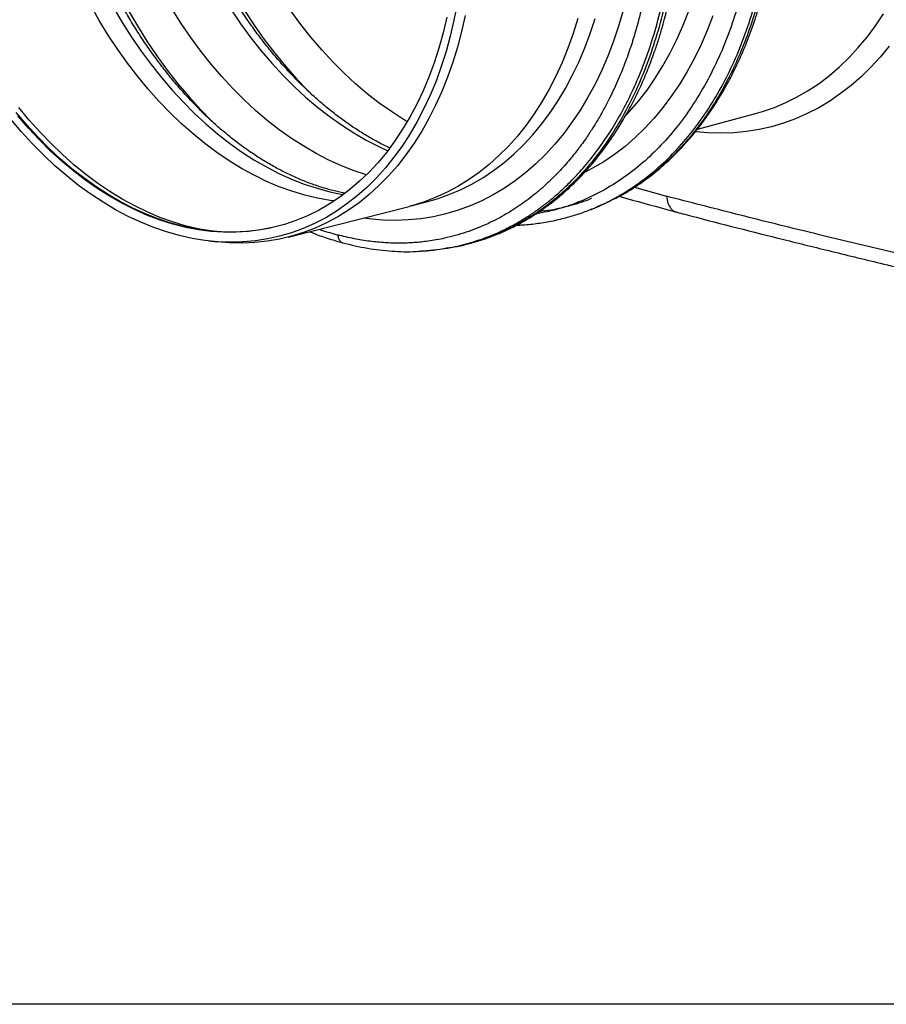
# Model space of a CAD drawing. Units: millimetres. Extents: x 717 to 11482, y 610 to 4972.
# Drawn here: x 2274 to 2651, y 610 to 1038 of the extents above; entities that cross this region are included whole.
import ezdxf

# ---------------------------------------------------------------- set-up
doc = ezdxf.new("R2010")
doc.units = ezdxf.units.MM
doc.layers.get('0').update_dxf_attribs({"linetype": 'CONTINUOUS'})
doc.layers.add('ACO_DRAINAGE', color=7, linetype='CONTINUOUS')

# ---------------------------------------------------------------- blocks, each defined once
blk = doc.blocks.new('ACO_-_32810_-_ISO')
at = {"layer": 'ACO_DRAINAGE', "linetype": 'Continuous'}
for p, q in [((-891.96, -100.59), (-895.7, -94.01)), ((-736.54, -93.56), (-737.89, -100.57)), ((-885.8, -95.06), (-881.97, -101.55)), ((-879.38, -96.1), (-875.41, -102.93)), ((-856.34, -101.99), (-860.35, -95.68)), ((-834.59, -96.16), (-830.41, -102.26)), ((-828.91, -96.33), (-824.69, -102.71)), ((-804.38, -102.38), (-808.72, -96.51)), ((-664.37, -96.26), (-666.35, -103.05)), ((-638.32, -102.72), (-635.86, -96.39)), ((-554.73, -102.94), (-551.29, -97.78)), ((-888.05, -106.98), (-891.96, -100.59)), ((-881.97, -101.55), (-877.97, -107.85)), ((-852.17, -108.09), (-856.34, -101.99)), ((-830.41, -102.26), (-826.08, -108.14)), ((-799.9, -108.03), (-804.38, -102.38)), ((-740.98, -99.25), (-742.58, -106.02)), ((-737.89, -100.57), (-739.48, -107.42)), ((-733.04, -98.48), (-734.59, -105.43)), ((-683.99, -99.81), (-686.05, -106.36)), ((-678.63, -106.24), (-676.49, -99.71)), ((-625.37, -98.56), (-627.82, -104.93)), ((-875.41, -102.93), (-871.25, -109.55)), ((-824.69, -102.71), (-820.3, -108.89)), ((-742.58, -106.02), (-744.41, -112.61)), ((-734.59, -105.43), (-736.37, -112.21)), ((-686.05, -106.36), (-688.33, -112.71)), ((-681.01, -112.57), (-678.63, -106.24)), ((-666.35, -103.05), (-668.57, -109.66)), ((-641.01, -108.83), (-638.32, -102.72)), ((-627.82, -104.93), (-630.49, -111.09)), ((-558.37, -107.83), (-554.73, -102.94)), ((-883.96, -113.17), (-888.05, -106.98)), ((-877.97, -107.85), (-873.79, -113.94)), ((-871.25, -109.55), (-866.92, -115.97)), ((-847.83, -113.97), (-852.17, -108.09)), ((-826.08, -108.14), (-821.59, -113.79)), ((-820.3, -108.89), (-815.75, -114.83)), ((-795.27, -113.44), (-799.9, -108.03)), ((-739.48, -107.42), (-741.31, -114.11)), ((-668.57, -109.66), (-671.01, -116.07)), ((-643.92, -114.71), (-641.01, -108.83)), ((-630.49, -111.09), (-633.38, -117.03)), ((-562.2, -112.44), (-558.37, -107.83)), ((-879.7, -119.15), (-883.96, -113.17)), ((-873.79, -113.94), (-869.46, -119.82)), ((-843.35, -119.62), (-847.83, -113.97)), ((-821.59, -113.79), (-816.96, -119.2)), ((-815.75, -114.83), (-811.06, -120.55)), ((-790.51, -118.59), (-795.27, -113.44)), ((-744.41, -112.61), (-746.48, -119.03)), ((-741.31, -114.11), (-743.37, -120.62)), ((-736.37, -112.21), (-738.39, -118.81)), ((-688.33, -112.71), (-690.84, -118.86)), ((-683.61, -118.69), (-681.01, -112.57)), ((-647.04, -120.35), (-643.92, -114.71)), ((-566.21, -116.77), (-562.2, -112.44)), ((-548.72, -111.82), (-552.6, -116.53)), ((-875.29, -124.9), (-879.7, -119.15)), ((-866.92, -115.97), (-862.43, -122.17)), ((-838.72, -125.03), (-843.35, -119.62)), ((-816.96, -119.2), (-812.2, -124.36)), ((-785.63, -123.48), (-790.51, -118.59)), ((-746.48, -119.03), (-748.78, -125.25)), ((-738.39, -118.81), (-740.64, -125.22)), ((-690.84, -118.86), (-693.57, -124.79)), ((-686.43, -124.59), (-683.61, -118.69)), ((-671.01, -116.07), (-673.67, -122.27)), ((-633.38, -117.03), (-636.48, -122.74)), ((-570.4, -120.8), (-566.21, -116.77)), ((-552.6, -116.53), (-556.66, -120.95)), ((-869.46, -119.82), (-864.97, -125.46)), ((-862.43, -122.17), (-857.78, -128.14)), ((-811.06, -120.55), (-806.24, -126.02)), ((-780.63, -128.1), (-785.63, -123.48)), ((-743.37, -120.62), (-745.66, -126.93)), ((-673.67, -122.27), (-676.55, -128.25)), ((-650.38, -125.73), (-647.04, -120.35)), ((-636.48, -122.74), (-639.78, -128.2)), ((-574.74, -124.53), (-570.4, -120.8)), ((-556.66, -120.95), (-560.89, -125.07)), ((-870.74, -130.43), (-875.29, -124.9)), ((-864.97, -125.46), (-860.34, -130.87)), ((-857.78, -128.14), (-852.97, -133.86)), ((-833.96, -130.19), (-838.72, -125.03)), ((-812.2, -124.36), (-807.31, -129.26)), ((-806.24, -126.02), (-801.28, -131.23)), ((-775.53, -132.44), (-780.63, -128.1)), ((-748.78, -125.25), (-751.3, -131.26)), ((-745.66, -126.93), (-748.18, -133.04)), ((-740.64, -125.22), (-743.12, -131.43)), ((-693.57, -124.79), (-696.51, -130.5)), ((-689.46, -130.25), (-686.43, -124.59)), ((-676.55, -128.25), (-679.64, -133.99)), ((-653.92, -130.84), (-650.38, -125.73)), ((-639.78, -128.2), (-643.28, -133.41)), ((-583.89, -131.05), (-579.24, -127.95)), ((-579.24, -127.95), (-574.74, -124.53)), ((-560.89, -125.07), (-565.29, -128.9)), ((-866.04, -135.7), (-870.74, -130.43)), ((-860.34, -130.87), (-855.58, -136.02)), ((-829.07, -135.09), (-833.96, -130.19)), ((-807.31, -129.26), (-802.32, -133.88)), ((-801.28, -131.23), (-799.27, -133.23)), ((-770.34, -136.49), (-775.53, -132.44)), ((-751.3, -131.26), (-754.04, -137.05)), ((-743.12, -131.43), (-745.82, -137.42)), ((-696.51, -130.5), (-699.66, -135.96)), ((-692.71, -135.67), (-689.46, -130.25)), ((-657.66, -135.68), (-653.92, -130.84)), ((-588.68, -133.83), (-583.89, -131.05)), ((-569.85, -132.42), (-574.55, -135.63)), ((-565.29, -128.9), (-569.85, -132.42)), ((-861.22, -140.72), (-866.04, -135.7)), ((-855.58, -136.02), (-850.7, -140.92)), ((-852.97, -133.86), (-848.03, -139.33)), ((-824.07, -139.71), (-829.07, -135.09)), ((-802.32, -133.88), (-797.21, -138.22)), ((-765.06, -140.24), (-770.34, -136.49)), ((-748.18, -133.04), (-750.91, -138.93)), ((-699.66, -135.96), (-703.01, -141.18)), ((-696.15, -140.83), (-692.71, -135.67)), ((-679.64, -133.99), (-682.94, -139.49)), ((-661.58, -140.24), (-657.66, -135.68)), ((-643.28, -133.41), (-646.98, -138.35)), ((-598.63, -138.4), (-593.6, -136.28)), ((-593.6, -136.28), (-588.68, -133.83)), ((-574.55, -135.63), (-579.38, -138.52)), ((-923.47, -146.03), (-928.06, -140.63)), ((-922.39, -143.88), (-926.93, -138.38)), ((-856.29, -145.47), (-861.22, -140.72)), ((-850.7, -140.92), (-845.7, -145.54)), ((-848.03, -139.33), (-842.97, -144.53)), ((-818.97, -144.05), (-824.07, -139.71)), ((-797.21, -138.22), (-792.02, -142.27)), ((-759.72, -143.68), (-765.06, -140.24)), ((-754.04, -137.05), (-756.99, -142.61)), ((-750.91, -138.93), (-753.86, -144.58)), ((-745.82, -137.42), (-748.74, -143.18)), ((-699.8, -145.72), (-696.15, -140.83)), ((-682.94, -139.49), (-686.44, -144.73)), ((-663.03, -141.79), (-661.58, -140.24)), ((-646.98, -138.35), (-650.86, -143.02)), ((-632.06, -147.82), (-606.85, -141.06)), ((-606.85, -141.06), (-603.77, -140.17)), ((-603.77, -140.17), (-602.11, -139.64)), ((-602.11, -139.64), (-598.63, -138.4)), ((-584.35, -141.08), (-589.44, -143.31)), ((-579.38, -138.52), (-584.35, -141.08)), ((-925.91, -148.86), (-930.54, -143.39)), ((-922.76, -147.45), (-927.39, -142.11)), ((-917.72, -149.14), (-922.39, -143.88)), ((-842.97, -144.53), (-841.77, -145.69)), ((-813.78, -148.1), (-818.97, -144.05)), ((-792.02, -142.27), (-786.74, -146.03)), ((-756.99, -142.61), (-760.16, -147.92)), ((-758.15, -144.62), (-759.72, -143.68)), ((-753.86, -144.58), (-757.01, -150)), ((-748.74, -143.18), (-751.87, -148.71)), ((-703.01, -141.18), (-706.56, -146.13)), ((-686.44, -144.73), (-690.14, -149.71)), ((-650.86, -143.02), (-654.92, -147.41)), ((-594.63, -145.21), (-599.93, -146.77)), ((-589.44, -143.31), (-594.63, -145.21)), ((-921.14, -154.09), (-925.91, -148.86)), ((-918.74, -151.18), (-923.47, -146.03)), ((-918.01, -152.53), (-922.76, -147.45)), ((-912.92, -154.14), (-917.72, -149.14)), ((-851.24, -149.94), (-856.29, -145.47)), ((-845.7, -145.54), (-840.61, -149.87)), ((-808.5, -151.86), (-813.78, -148.1)), ((-786.74, -146.03), (-781.39, -149.48)), ((-781.39, -149.48), (-775.98, -152.61)), ((-760.16, -147.92), (-763.52, -152.98)), ((-751.87, -148.71), (-755.2, -153.98)), ((-706.56, -146.13), (-710.3, -150.82)), ((-703.62, -150.33), (-699.8, -145.72)), ((-654.92, -147.41), (-659.14, -151.51)), ((-627.56, -149.42), (-632.82, -148.96)), ((-621.91, -149.58), (-627.56, -149.42)), ((-616.32, -149.4), (-621.91, -149.58)), ((-610.78, -148.86), (-616.32, -149.4)), ((-605.32, -147.99), (-610.78, -148.86)), ((-599.93, -146.77), (-605.32, -147.99)), ((-913.89, -156.06), (-918.74, -151.18)), ((-913.13, -157.35), (-918.01, -152.53)), ((-846.1, -154.13), (-851.24, -149.94)), ((-840.61, -149.87), (-835.41, -153.92)), ((-835.41, -153.92), (-830.14, -157.67)), ((-803.15, -155.3), (-808.5, -151.86)), ((-775.98, -152.61), (-770.52, -155.42)), ((-763.52, -152.98), (-767.08, -157.77)), ((-757.01, -150), (-760.37, -155.17)), ((-710.3, -150.82), (-714.21, -155.22)), ((-707.63, -154.66), (-703.62, -150.33)), ((-690.14, -149.71), (-694.02, -154.41)), ((-659.14, -151.51), (-663.53, -155.31)), ((-916.25, -159.05), (-921.14, -154.09)), ((-908.93, -160.67), (-913.89, -156.06)), ((-908.14, -161.89), (-913.13, -157.35)), ((-908, -158.87), (-912.92, -154.14)), ((-840.86, -158.03), (-846.1, -154.13)), ((-835.56, -161.62), (-840.86, -158.03)), ((-830.14, -157.67), (-824.79, -161.12)), ((-797.74, -158.44), (-803.15, -155.3)), ((-767.08, -157.77), (-770.82, -162.29)), ((-770.52, -155.42), (-766.64, -157.22)), ((-760.37, -155.17), (-763.92, -160.07)), ((-755.2, -153.98), (-758.73, -158.99)), ((-714.21, -155.22), (-718.3, -159.34)), ((-711.82, -158.69), (-707.63, -154.66)), ((-694.02, -154.41), (-698.08, -158.83)), ((-663.53, -155.31), (-668.08, -158.8)), ((-911.25, -163.74), (-916.25, -159.05)), ((-903.86, -165.01), (-908.93, -160.67)), ((-903.05, -166.15), (-908.14, -161.89)), ((-902.97, -163.33), (-908, -158.87)), ((-830.18, -164.91), (-835.56, -161.62)), ((-824.79, -161.12), (-819.39, -164.25)), ((-792.28, -161.25), (-797.74, -158.44)), ((-786.78, -163.74), (-792.28, -161.25)), ((-770.82, -162.29), (-774.74, -166.52)), ((-763.92, -160.07), (-767.66, -164.71)), ((-758.73, -158.99), (-762.46, -163.73)), ((-718.3, -159.34), (-722.55, -163.16)), ((-720.67, -165.84), (-716.16, -162.42)), ((-716.16, -162.42), (-711.82, -158.69)), ((-698.08, -158.83), (-702.32, -162.96)), ((-672.77, -161.98), (-677.6, -164.85)), ((-668.08, -158.8), (-672.77, -161.98)), ((-906.14, -168.15), (-911.25, -163.74)), ((-898.7, -169.05), (-903.86, -165.01)), ((-897.87, -170.12), (-903.05, -166.15)), ((-897.84, -167.5), (-902.97, -163.33)), ((-824.75, -167.88), (-830.18, -164.91)), ((-819.39, -164.25), (-813.93, -167.06)), ((-781.25, -165.9), (-786.78, -163.74)), ((-775.89, -167.67), (-781.25, -165.9)), ((-774.74, -166.52), (-778.84, -170.46)), ((-767.66, -164.71), (-771.58, -169.06)), ((-762.46, -163.73), (-766.36, -168.18)), ((-726.97, -166.68), (-731.53, -169.89)), ((-722.55, -163.16), (-726.97, -166.68)), ((-725.32, -168.94), (-720.67, -165.84)), ((-706.71, -166.79), (-711.27, -170.31)), ((-702.32, -162.96), (-706.71, -166.79)), ((-677.6, -164.85), (-680.91, -166.59)), ((-900.94, -172.27), (-906.14, -168.15)), ((-893.46, -172.79), (-898.7, -169.05)), ((-892.6, -173.79), (-897.87, -170.12)), ((-892.63, -171.39), (-897.84, -167.5)), ((-819.28, -170.52), (-824.75, -167.88)), ((-813.77, -172.84), (-819.28, -170.52)), ((-813.93, -167.06), (-808.43, -169.55)), ((-808.43, -169.55), (-802.91, -171.71)), ((-778.84, -170.46), (-783.09, -174.1)), ((-771.58, -169.06), (-775.68, -173.12)), ((-766.36, -168.18), (-770.45, -172.35)), ((-731.53, -169.89), (-736.22, -172.78)), ((-730.1, -171.72), (-725.32, -168.94)), ((-711.27, -170.31), (-715.97, -173.52)), ((-895.65, -176.1), (-900.94, -172.27)), ((-888.14, -176.23), (-893.46, -172.79)), ((-887.34, -174.97), (-892.63, -171.39)), ((-887.27, -177.15), (-892.6, -173.79)), ((-881.99, -178.24), (-887.34, -174.97)), ((-808.24, -174.83), (-813.77, -172.84)), ((-802.7, -176.49), (-808.24, -174.83)), ((-802.91, -171.71), (-797.37, -173.53)), ((-797.37, -173.53), (-791.82, -175.02)), ((-791.82, -175.02), (-786.28, -176.16)), ((-783.09, -174.1), (-787.5, -177.44)), ((-775.68, -173.12), (-779.94, -176.88)), ((-770.45, -172.35), (-774.7, -176.22)), ((-741.05, -175.35), (-746, -177.6)), ((-736.22, -172.78), (-741.05, -175.35)), ((-740.05, -176.28), (-735.02, -174.17)), ((-735.02, -174.17), (-730.1, -171.72)), ((-715.97, -173.52), (-720.8, -176.4)), ((-659.46, -173.1), (-645.52, -176.98)), ((-890.29, -179.63), (-895.65, -176.1)), ((-884.87, -182.84), (-890.29, -179.63)), ((-882.77, -179.36), (-888.14, -176.23)), ((-881.88, -180.19), (-887.27, -177.15)), ((-877.34, -182.16), (-882.77, -179.36)), ((-876.58, -181.2), (-881.99, -178.24)), ((-797.16, -177.8), (-802.7, -176.49)), ((-791.63, -178.78), (-797.16, -177.8)), ((-787.5, -177.44), (-792.06, -180.45)), ((-789.82, -179.02), (-791.63, -178.78)), ((-786.28, -176.16), (-785.85, -176.24)), ((-779.94, -176.88), (-784.35, -180.34)), ((-774.7, -176.22), (-779.11, -179.78)), ((-756.39, -181.13), (-748.27, -178.95)), ((-751.06, -179.51), (-756.23, -181.08)), ((-746, -177.6), (-751.06, -179.51)), ((-748.27, -178.95), (-745.19, -178.06)), ((-745.19, -178.06), (-743.53, -177.53)), ((-743.53, -177.53), (-740.05, -176.28)), ((-725.77, -178.97), (-730.86, -181.2)), ((-720.8, -176.4), (-725.77, -178.97)), ((-879.39, -185.74), (-884.87, -182.84)), ((-876.44, -182.92), (-881.88, -180.19)), ((-871.87, -184.64), (-877.34, -182.16)), ((-871.13, -183.83), (-876.58, -181.2)), ((-870.97, -185.32), (-876.44, -182.92)), ((-865.64, -186.15), (-871.13, -183.83)), ((-809.84, -194.77), (-757.35, -181.38)), ((-796.75, -183.15), (-801.57, -185.52)), ((-792.06, -180.45), (-796.75, -183.15)), ((-788.91, -183.49), (-793.61, -186.32)), ((-784.35, -180.34), (-788.91, -183.49)), ((-783.67, -183.03), (-788.37, -185.97)), ((-779.11, -179.78), (-783.67, -183.03)), ((-756.39, -181.13), (-757.35, -181.38)), ((-756.23, -181.08), (-756.39, -181.13)), ((-736.05, -183.1), (-741.35, -184.66)), ((-730.86, -181.2), (-736.05, -183.1)), ((-679.6, -183.11), (-678.31, -182.66)), ((-678.29, -182.7), (-676.48, -181.97)), ((-676.45, -181.95), (-674.2, -180.91)), ((-873.87, -188.31), (-879.39, -185.74)), ((-866.38, -186.79), (-871.87, -184.64)), ((-865.47, -187.38), (-870.97, -185.32)), ((-860.86, -188.61), (-866.38, -186.79)), ((-860.13, -188.13), (-865.64, -186.15)), ((-859.96, -189.12), (-865.47, -187.38)), ((-854.61, -189.78), (-860.13, -188.13)), ((-806.51, -187.55), (-811.55, -189.26)), ((-801.57, -185.52), (-806.51, -187.55)), ((-793.61, -186.32), (-798.44, -188.82)), ((-788.37, -185.97), (-793.2, -188.57)), ((-774.66, -186.8), (-777.26, -186.46)), ((-768.98, -187.31), (-774.66, -186.8)), ((-763.34, -187.47), (-768.98, -187.31)), ((-757.74, -187.28), (-763.34, -187.47)), ((-752.2, -186.75), (-757.74, -187.28)), ((-746.74, -185.88), (-752.2, -186.75)), ((-741.35, -184.66), (-746.74, -185.88)), ((-868.33, -190.56), (-873.87, -188.31)), ((-862.76, -192.47), (-868.33, -190.56)), ((-855.35, -190.09), (-860.86, -188.61)), ((-854.44, -190.51), (-859.96, -189.12)), ((-849.84, -191.23), (-855.35, -190.09)), ((-849.09, -191.09), (-854.61, -189.78)), ((-848.93, -191.56), (-854.44, -190.51)), ((-844.34, -192.02), (-849.84, -191.23)), ((-843.58, -192.06), (-849.09, -191.09)), ((-843.44, -192.27), (-848.93, -191.56)), ((-838.87, -192.47), (-844.34, -192.02)), ((-842.47, -192.21), (-843.58, -192.06)), ((-837.99, -192.63), (-843.44, -192.27)), ((-833.45, -192.57), (-838.87, -192.47)), ((-828.07, -192.33), (-833.45, -192.57)), ((-827.21, -192.31), (-832.57, -192.65)), ((-822.75, -191.74), (-828.07, -192.33)), ((-821.91, -191.64), (-827.21, -192.31)), ((-817.51, -190.8), (-822.75, -191.74)), ((-816.69, -190.62), (-821.91, -191.64)), ((-817.38, -190.78), (-817.51, -190.8)), ((-811.55, -189.26), (-816.69, -190.62)), ((-803.39, -191), (-808.45, -192.84)), ((-798.44, -188.82), (-803.39, -191)), ((-798.16, -190.85), (-803.23, -192.79)), ((-793.2, -188.57), (-798.16, -190.85)), ((-857.18, -194.05), (-862.76, -192.47)), ((-851.61, -195.29), (-857.18, -194.05)), ((-846.05, -196.19), (-851.61, -195.29)), ((-840.52, -196.74), (-846.05, -196.19)), ((-844.39, -196.39), (-840.74, -196.8)), ((-835.02, -196.95), (-840.52, -196.74)), ((-832.57, -192.65), (-837.99, -192.63)), ((-824.17, -196.34), (-829.57, -196.82)), ((-819.02, -196.57), (-824.44, -197.14)), ((-818.85, -195.51), (-824.17, -196.34)), ((-813.67, -195.65), (-819.02, -196.57)), ((-813.6, -194.35), (-818.85, -195.51)), ((-808.41, -194.39), (-813.67, -195.65)), ((-808.45, -192.84), (-813.6, -194.35)), ((-803.23, -192.79), (-808.41, -194.39)), ((-835.45, -197.24), (-840.74, -196.8)), ((-829.92, -197.37), (-835.45, -197.24)), ((-829.57, -196.82), (-835.02, -196.95)), ((-824.44, -197.14), (-829.92, -197.37)), ((-749.76, -200.56), (-743.99, -200.04)), ((-743.95, -200.04), (-741.94, -199.75))]:
    blk.add_line(p, q, dxfattribs=at)
for points, knots in [([(-675.85, 163.63), (-673.34, 161.14), (-668.28, 156.09), (-660.9, 147.72), (-653.63, 138.65), (-646.54, 128.8), (-639.83, 118.45), (-633.54, 107.65), (-627.7, 96.46), (-622.84, 86.04), (-618.87, 76.58), (-616.51, 70.42), (-615.03, 66.34), (-614.35, 64.43), (-613.68, 62.5), (-613.02, 60.56), (-612.37, 58.61), (-611.73, 56.65), (-610.41, 52.48), (-608.42, 45.74), (-605.89, 36.08), (-603.49, 25.38), (-601.33, 13.67), (-599.66, 1.76), (-598.5, -10.21), (-597.84, -22.1), (-597.71, -34.53), (-598.21, -47.42), (-599.43, -60.69), (-601.43, -74.02), (-604.18, -86.91), (-607.54, -98.91), (-611.37, -109.83), (-615.54, -119.69), (-619.96, -128.55), (-624.7, -136.73), (-629.7, -144.19), (-634.89, -150.91), (-639.46, -156.1), (-643.34, -160.05), (-645.73, -162.31), (-647.26, -163.69), (-647.95, -164.29), (-648.62, -164.88), (-649.3, -165.46), (-649.96, -166.02), (-650.62, -166.56), (-653.72, -169.09), (-659.4, -173.21), (-667.82, -178.21), (-673.64, -180.73), (-676.49, -181.96)], [0, 0, 0, 0, 0.027022, 0.054744, 0.083164, 0.112283, 0.142101, 0.170561, 0.19963, 0.229308, 0.24923, 0.269417, 0.273986, 0.278568, 0.283163, 0.287772, 0.292394, 0.297029, 0.301678, 0.321918, 0.344362, 0.369011, 0.395865, 0.424922, 0.450822, 0.478251, 0.507211, 0.5377, 0.569719, 0.603266, 0.636862, 0.668917, 0.699432, 0.728406, 0.755839, 0.781731, 0.808901, 0.83414, 0.857446, 0.871771, 0.885254, 0.888165, 0.891034, 0.89386, 0.896644, 0.899386, 0.902085, 0.904742, 0.937334, 0.969381, 1, 1, 1, 1]), ([(-667.79, -177.95), (-667.66, -177.89), (-664.6, -176.49), (-659.09, -172.97), (-652.72, -168.46), (-648.19, -164.73), (-645.31, -162.17), (-642.85, -159.85), (-640.83, -157.82), (-639.18, -156.11), (-637.83, -154.65), (-636.52, -153.19), (-635.03, -151.48), (-633.21, -149.3), (-631.08, -146.61), (-628.2, -142.76), (-624.77, -137.77), (-621.04, -131.69), (-617.17, -124.65), (-613.28, -116.57), (-609.5, -107.38), (-606.22, -97.94), (-603.44, -88.37), (-601.19, -78.89), (-599.46, -69.76), (-598.18, -61.14), (-597.28, -53.09), (-596.69, -45.67), (-596.38, -39.55), (-596.24, -34.76), (-596.19, -31.27), (-596.18, -27.99), (-596.21, -24.35), (-596.33, -19.8), (-596.58, -14.2), (-597, -7.88), (-597.63, -0.92), (-598.51, 6.59), (-599.72, 14.89), (-601.27, 23.65), (-603.1, 32.42), (-605.11, 40.74), (-607.2, 48.47), (-609.66, 56.65), (-612.45, 65.02), (-615.53, 73.35), (-618.08, 79.67), (-620.05, 84.29), (-621.53, 87.65), (-623.15, 91.18), (-625.03, 95.14), (-627.32, 99.74), (-630.01, 104.91), (-633.2, 110.7), (-636.95, 117.09), (-641.29, 124), (-646.27, 131.36), (-651.94, 139.09), (-658.34, 147.09), (-665.5, 155.27), (-670.68, 160.44), (-673.35, 163.11)], [0, 0, 0, 0, 0.001417, 0.032981, 0.063553, 0.077476, 0.089925, 0.100674, 0.109724, 0.117076, 0.123017, 0.128351, 0.135358, 0.144079, 0.154513, 0.166659, 0.187676, 0.208548, 0.229209, 0.257041, 0.284482, 0.311532, 0.338191, 0.363833, 0.387667, 0.409694, 0.429915, 0.448334, 0.464905, 0.475009, 0.48341, 0.490338, 0.498808, 0.50976, 0.523194, 0.539108, 0.555067, 0.572925, 0.592681, 0.614253, 0.635505, 0.655482, 0.674186, 0.691616, 0.715275, 0.736097, 0.754084, 0.763356, 0.771643, 0.780118, 0.790949, 0.802884, 0.816808, 0.832722, 0.850628, 0.870527, 0.892421, 0.916313, 0.942205, 0.970099, 1, 1, 1, 1]), ([(-743.96, -199.94), (-742.81, -199.8), (-738.78, -199.31), (-732.01, -197.64), (-723.65, -194.94), (-716.37, -191.75), (-710.11, -188.43), (-706.22, -186.05), (-703.72, -184.38), (-702.56, -183.58), (-701.4, -182.77), (-700.25, -181.93), (-699.1, -181.07), (-697.96, -180.2), (-695.52, -178.27), (-691.68, -175.01), (-686.41, -169.95), (-680.9, -163.92), (-675.24, -156.8), (-669.9, -149), (-664.93, -140.6), (-660.4, -131.71), (-656.11, -121.81), (-652.16, -110.86), (-648.65, -98.82), (-645.75, -85.9), (-643.61, -72.53), (-642.26, -59.22), (-641.63, -46.29), (-641.63, -33.83), (-642.18, -21.91), (-643.2, -10.19), (-644.68, 1.25), (-646.57, 12.3), (-648.47, 21.44), (-650.24, 28.83), (-651.39, 33.25), (-652.15, 36.02), (-652.5, 37.25), (-652.84, 38.47), (-653.19, 39.66), (-653.53, 40.84), (-653.88, 41.99), (-655.54, 47.48), (-658.74, 57.12), (-663.97, 70.56), (-669.7, 83.34), (-675.85, 95.41), (-682.36, 106.77), (-689.18, 117.38), (-696.23, 127.23), (-703.48, 136.32), (-710.83, 144.69), (-715.9, 149.74), (-718.4, 152.23)], [0, 0, 0, 0, 0.0106243, 0.0370442, 0.063907, 0.0912126, 0.1094788, 0.1279381, 0.1321088, 0.1362894, 0.1404796, 0.1446796, 0.1488893, 0.1531087, 0.1573379, 0.1761201, 0.1969678, 0.2198809, 0.2448597, 0.2719041, 0.2960205, 0.3215718, 0.348558, 0.3769793, 0.4068357, 0.4381274, 0.4693733, 0.4991951, 0.5275924, 0.5545651, 0.5801129, 0.6042354, 0.6295597, 0.6530959, 0.6748436, 0.688218, 0.700813, 0.7035335, 0.7062146, 0.7088565, 0.7114591, 0.7140224, 0.7165464, 0.7190311, 0.7500544, 0.7804278, 0.8101511, 0.8392241, 0.8676468, 0.8954189, 0.9225404, 0.9490112, 0.9748311, 1, 1, 1, 1]), ([(-785.32, -175.67), (-785.79, -175.58), (-787.93, -175.2), (-791.76, -174.22), (-796.8, -172.72), (-801.84, -170.9), (-806.87, -168.8), (-811.87, -166.41), (-816.85, -163.74), (-821.79, -160.79), (-826.69, -157.56), (-831.53, -154.07), (-836.31, -150.32), (-841.02, -146.3), (-845.66, -142.04), (-850.2, -137.53), (-854.65, -132.78), (-859, -127.81), (-863.24, -122.61), (-867.35, -117.21), (-871.34, -111.6), (-875.19, -105.8), (-878.9, -99.81), (-882.45, -93.66), (-885.85, -87.34), (-889.08, -80.88), (-892.15, -74.27), (-895.03, -67.55), (-897.74, -60.7), (-900.25, -53.76), (-902.58, -46.74), (-904.7, -39.63), (-906.63, -32.47), (-908.35, -25.26), (-909.87, -18.01), (-911.17, -10.74), (-912.26, -3.46), (-913.14, 3.81), (-913.8, 11.06), (-914.25, 18.27), (-914.48, 25.45), (-914.49, 32.56), (-914.28, 39.6), (-913.86, 46.55), (-913.23, 53.4), (-912.38, 60.15), (-911.32, 66.77), (-910.06, 73.25), (-908.59, 79.59), (-906.93, 85.77), (-905.06, 91.78), (-903.01, 97.62), (-900.76, 103.26), (-898.34, 108.7), (-895.73, 113.94), (-892.96, 118.96), (-890.01, 123.75), (-886.91, 128.32), (-883.65, 132.64), (-880.24, 136.73), (-876.68, 140.55), (-873.69, 143.49), (-871.86, 145.05), (-871.31, 145.52)], [0, 0, 0, 0, 0.00483, 0.021945, 0.038986, 0.055959, 0.072872, 0.089734, 0.106552, 0.123335, 0.14009, 0.156822, 0.173538, 0.190242, 0.206939, 0.22363, 0.24032, 0.257008, 0.273698, 0.290391, 0.307086, 0.323786, 0.340489, 0.357197, 0.37391, 0.390626, 0.407346, 0.42407, 0.440797, 0.457526, 0.474257, 0.490989, 0.507721, 0.524453, 0.541184, 0.557914, 0.57464, 0.591364, 0.608084, 0.6248, 0.64151, 0.658216, 0.674916, 0.69161, 0.708299, 0.724982, 0.74166, 0.758333, 0.775002, 0.791669, 0.808335, 0.825001, 0.841672, 0.858348, 0.875036, 0.891739, 0.908463, 0.925214, 0.942, 0.958828, 0.975707, 0.992645, 1, 1, 1, 1]), ([(-725.89, 145.24), (-722.72, 142.05), (-716.32, 135.62), (-707.2, 124.77), (-698.44, 112.96), (-690.85, 101.25), (-684.36, 89.95), (-678.86, 79.28), (-674.33, 69.43), (-670.64, 60.56), (-667.79, 53.11), (-665.95, 47.85), (-664.96, 44.9), (-664.66, 43.98), (-664.35, 43.05), (-664.05, 42.12), (-663.76, 41.19), (-662.66, 37.71), (-660.97, 32.02), (-658.98, 24.48), (-657.46, 18.1), (-656.34, 12.91), (-655.55, 8.91), (-655.04, 6.22), (-654.72, 4.42), (-654.46, 2.89), (-654.13, 0.93), (-653.65, -2.08), (-653.03, -6.27), (-652.32, -11.83), (-651.62, -18.38), (-651.03, -25.81), (-650.64, -33.49), (-650.49, -40.97), (-650.54, -47.82), (-650.75, -54.11), (-651.08, -59.86), (-651.54, -65.6), (-652.13, -71.2), (-652.82, -76.49), (-653.48, -80.82), (-654.14, -84.68), (-654.89, -88.65), (-655.86, -93.28), (-657.13, -98.66), (-658.76, -104.74), (-660.81, -111.46), (-663.37, -118.74), (-666.49, -126.51), (-669.66, -133.33), (-672.69, -139.13), (-674.77, -142.79), (-676.41, -145.5), (-677.56, -147.35), (-678.87, -149.38), (-680.4, -151.64), (-682.13, -154.1), (-684.68, -157.53), (-688.26, -161.98), (-691.66, -165.73), (-694.05, -168.18), (-695.15, -169.28), (-696.28, -170.38), (-697.45, -171.48), (-698.66, -172.59), (-699.91, -173.69), (-701.2, -174.8), (-704.15, -177.25), (-709.02, -180.92), (-716.14, -185.43), (-724.02, -189.45), (-732.66, -192.85), (-741.12, -195.19), (-748.69, -196.54), (-755.16, -197.21), (-761.37, -197.45), (-767.81, -197.26), (-774.47, -196.62), (-781.33, -195.52), (-785.97, -194.37), (-788.32, -193.79)], [0, 0, 0, 0, 0.029343, 0.059173, 0.089494, 0.120307, 0.143639, 0.167248, 0.191135, 0.207054, 0.223095, 0.237312, 0.239181, 0.241051, 0.242923, 0.244797, 0.246672, 0.248549, 0.265876, 0.280832, 0.293415, 0.303625, 0.31146, 0.316919, 0.319454, 0.322038, 0.325895, 0.330975, 0.339652, 0.350505, 0.363537, 0.378098, 0.394225, 0.408899, 0.422567, 0.435228, 0.446879, 0.457522, 0.470506, 0.48158, 0.490742, 0.497992, 0.506291, 0.516392, 0.528296, 0.542003, 0.557516, 0.574835, 0.593962, 0.614899, 0.627417, 0.640503, 0.645298, 0.650483, 0.656438, 0.663164, 0.670661, 0.67893, 0.695355, 0.714172, 0.71815, 0.72222, 0.726383, 0.730638, 0.734985, 0.739425, 0.743958, 0.748582, 0.770312, 0.793484, 0.818098, 0.844155, 0.871655, 0.892184, 0.90899, 0.926262, 0.944, 0.962202, 0.980869, 1, 1, 1, 1]), ([(-765.82, -156), (-766.24, -155.81), (-768.33, -154.85), (-772.07, -152.86), (-777.02, -150), (-781.92, -146.85), (-786.78, -143.43), (-791.58, -139.75), (-796.31, -135.8), (-800.97, -131.61), (-805.54, -127.17), (-810.02, -122.49), (-814.4, -117.57), (-818.67, -112.44), (-822.82, -107.09), (-826.84, -101.53), (-830.73, -95.78), (-834.47, -89.85), (-838.07, -83.74), (-841.52, -77.47), (-844.79, -71.04), (-847.91, -64.48), (-850.84, -57.78), (-853.6, -50.97), (-856.16, -44.06), (-858.54, -37.05), (-860.72, -29.97), (-862.56, -23.38), (-863.6, -19.15), (-864.05, -17.31)], [0, 0, 0, 0, 0.0098157, 0.0484976, 0.0870932, 0.1256193, 0.164091, 0.2025213, 0.2409215, 0.2793012, 0.3176681, 0.3560286, 0.3943872, 0.4327473, 0.4711119, 0.5094836, 0.5478638, 0.5862536, 0.6246534, 0.6630632, 0.7014827, 0.7399113, 0.7783479, 0.8167917, 0.8552412, 0.8936952, 0.9321521, 0.9706106, 1, 1, 1, 1]), ([(-605.71, -35.67), (-605.9, -40.49), (-606.27, -50.12), (-607.87, -64.16), (-610.23, -77.79), (-613.4, -90.92), (-617.34, -103.46), (-622.05, -115.34), (-627.48, -126.5), (-633.61, -136.87), (-640.4, -146.38), (-647.81, -154.97), (-655.79, -162.61), (-664.31, -169.23), (-673.29, -174.82), (-682.71, -179.3), (-692.39, -182.72), (-699.05, -184.06), (-702.33, -184.71)], [0, 0, 0, 0, 0.062615, 0.125231, 0.187846, 0.250462, 0.313077, 0.375693, 0.438308, 0.500923, 0.563539, 0.626154, 0.68877, 0.751385, 0.814, 0.876616, 0.939231, 1, 1, 1, 1]), ([(-678.31, -182.66), (-678.04, -182.57), (-674.44, -181.34), (-667.85, -177.9), (-658.62, -172.28), (-649.92, -165.48), (-641.75, -157.68), (-634.17, -148.88), (-627.22, -139.15), (-620.95, -128.55), (-615.4, -117.14), (-610.58, -104.98), (-606.55, -92.15), (-603.3, -78.72), (-600.89, -64.78), (-599.25, -50.41), (-598.87, -40.56), (-598.68, -35.64)], [0, 0, 0, 0, 0.005603, 0.076631, 0.147659, 0.218688, 0.289716, 0.360745, 0.431773, 0.502801, 0.57383, 0.644858, 0.715886, 0.786915, 0.857943, 0.928972, 1, 1, 1, 1]), ([(-741.94, -199.75), (-740.09, -199.44), (-736.24, -198.79), (-730.88, -197.5), (-725.21, -195.85), (-719.65, -193.81), (-714.31, -191.48), (-709.49, -189.04), (-705.14, -186.54), (-701.81, -184.41), (-699.41, -182.77), (-697.64, -181.5), (-695.88, -180.18), (-693.85, -178.6), (-691.43, -176.6), (-688.65, -174.17), (-685.33, -171.05), (-681.81, -167.45), (-678.41, -163.64), (-675.58, -160.22), (-672.9, -156.76), (-670.04, -152.82), (-666.78, -147.91), (-663.24, -142.06), (-659.66, -135.43), (-656.26, -128.31), (-653.19, -121.01), (-650.72, -114.34), (-648.77, -108.41), (-647.31, -103.52), (-646.13, -99.15), (-645.22, -95.5), (-644.62, -92.93), (-644.2, -91.05), (-643.85, -89.44), (-643.32, -86.88), (-642.61, -83.14), (-641.73, -77.99), (-640.83, -71.69), (-639.98, -64.19), (-639.27, -55.48), (-639.06, -49.19), (-638.95, -45.86)], [0, 0, 0, 0, 0.029115, 0.060649, 0.094854, 0.131822, 0.162806, 0.195267, 0.224363, 0.248136, 0.262085, 0.273219, 0.28449, 0.298724, 0.315922, 0.336082, 0.359114, 0.389767, 0.416655, 0.43978, 0.459149, 0.484454, 0.51424, 0.548503, 0.586721, 0.624983, 0.662482, 0.699219, 0.724483, 0.748475, 0.768932, 0.785748, 0.798925, 0.804149, 0.811409, 0.82078, 0.838793, 0.861552, 0.889055, 0.9213, 0.958283, 1, 1, 1, 1]), ([(-640.74, -46.92), (-640.93, -51.85), (-641.31, -61.7), (-642.95, -76.06), (-645.36, -90.01), (-648.61, -103.43), (-652.65, -116.26), (-657.46, -128.42), (-663.02, -139.83), (-669.29, -150.43), (-676.23, -160.15), (-683.81, -168.95), (-691.98, -176.76), (-700.69, -183.54), (-709.88, -189.24), (-719.51, -193.86), (-729.54, -197.24), (-736.87, -199.13), (-740.91, -199.55), (-741.41, -199.6)], [0, 0, 0, 0, 0.061942, 0.123885, 0.185827, 0.247769, 0.309712, 0.371654, 0.433596, 0.495539, 0.557481, 0.619423, 0.681366, 0.743308, 0.80525, 0.867193, 0.929135, 0.991077, 1, 1, 1, 1]), ([(-678.1, -177.92), (-678.18, -177.96), (-681.05, -179.28), (-686.95, -181.02), (-694.42, -182.94), (-699.08, -183.48), (-700.75, -183.67)], [0, 0, 0, 0, 0.011149, 0.402433, 0.78682, 1, 1, 1, 1]), ([(-666.05, -176.98), (-665.75, -177.07), (-658.94, -179), (-650.62, -181.31), (-642.51, -183.51), (-641.06, -183.9)], [0, 0, 0, 0, 0.03681, 0.827408, 1, 1, 1, 1]), ([(-510.89, -209.87), (-515.86, -208.72), (-530.76, -205.25), (-555.43, -199.44), (-585.33, -192.23), (-615.45, -184.78), (-635.5, -179.58), (-645.52, -176.98)], [0, 0, 0, 0, 0.108294, 0.324885, 0.541497, 0.770721, 1, 1, 1, 1]), ([(-645.52, -176.98), (-645.38, -178.02), (-645.08, -180.09), (-643.67, -182.38), (-642.23, -183.68), (-641.23, -183.78), (-640.99, -183.81)], [0, 0, 0, 0, 0.302368, 0.604737, 0.907104, 1, 1, 1, 1]), ([(-710.54, -189.51), (-709.92, -189.5), (-707.11, -189.44), (-702.12, -188.9), (-695.64, -187.88), (-689.46, -186.42), (-683.69, -184.74), (-680.01, -183.35), (-678.3, -182.7)], [0, 0, 0, 0, 0.056788, 0.256284, 0.461321, 0.663272, 0.843022, 1, 1, 1, 1]), ([(-641.02, -183.91), (-639.87, -184.22), (-632.03, -186.29), (-617.43, -190.04), (-597.06, -195.19), (-575.98, -200.4), (-553.54, -205.85), (-530.23, -211.41), (-514.31, -215.14), (-506.52, -216.97)], [0, 0, 0, 0, 0.026531, 0.181143, 0.33222, 0.486853, 0.652491, 0.82971, 1, 1, 1, 1]), ([(-800.49, -192.39), (-800.06, -192.57), (-797.57, -193.62), (-792.79, -195.32), (-788.43, -196.58), (-786.15, -197.23)], [0, 0, 0, 0, 0.090062, 0.524284, 1, 1, 1, 1]), ([(-796.28, -191.31), (-795.98, -191.43), (-793.33, -192.42), (-790.67, -193.14), (-788.32, -193.79)], [0, 0, 0, 0, 0.114617, 1, 1, 1, 1]), ([(-788.32, -193.79), (-788.25, -194.3), (-788.1, -195.38), (-787.34, -196.55), (-786.63, -197.18), (-786.18, -197.21), (-786.15, -197.21)], [0, 0, 0, 0, 0.310087, 0.640075, 0.970063, 1, 1, 1, 1]), ([(-786.15, -197.23), (-782.6, -198.09), (-775.49, -199.8), (-764.87, -200.94), (-756.26, -201.24), (-751.29, -200.72), (-749.76, -200.56)], [0, 0, 0, 0, 0.2902434, 0.5806634, 0.8712175, 1, 1, 1, 1]), ([(-752.09, -200.77), (-751.25, -200.74), (-750.41, -200.7), (-747.67, -200.6), (-745.81, -200.27), (-743.96, -199.94)], [0, 0, 0, 0, 0.303672, 0.308552, 1, 1, 1, 1])]:
    blk.add_open_spline(points, degree=3, knots=knots, dxfattribs=at)

msp = doc.modelspace()

# ---------------------------------------------------------------- linework, layer by layer
msp.add_lwpolyline([(716.91, 4647.26), (5407.27, 4647.26), (5407.27, 610.14), (716.91, 610.14)], close=True)

# ---------------------------------------------------------------- block references
at = {"layer": 'ACO_DRAINAGE'}
msp.add_blockref('ACO_-_32810_-_ISO', (3200.84, 1138.15), dxfattribs=at)

doc.saveas('drawing.dxf')
